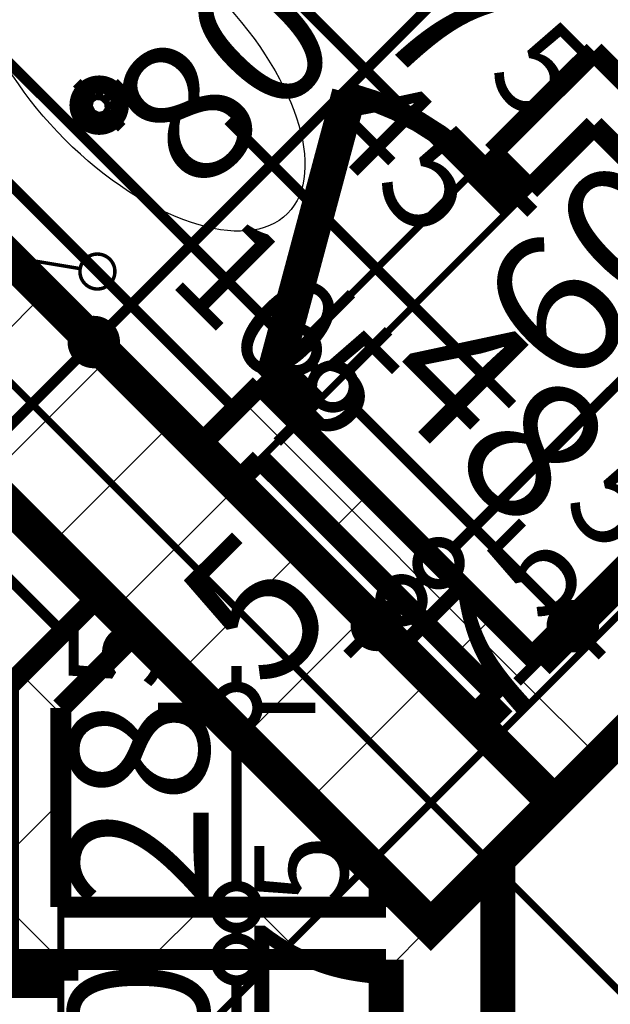
# Model space of a CAD drawing. Extents: x 77007 to 96231, y 86393 to 97631.
# Drawn here: x 79255 to 79339, y 88919 to 89060 of the extents above; entities that cross this region are included whole.
import ezdxf
from ezdxf.enums import TextEntityAlignment as Align

# ---------------------------------------------------------------- set-up
doc = ezdxf.new("R2010")
doc.units = 0
doc.header["$MEASUREMENT"] = 0
doc.linetypes.add('broken', pattern=[24.6944, 14.1111, -10.5833])
doc.linetypes.add('Double Dashed copy', pattern=[226.66666666666663, 100, -50, 26.66666666666664, -50])
for name, color, linetype in [('bani', 7, 'Continuous'), ('koloni', 7, 'Continuous'), ('KOTI-ext', 7, 'Continuous'), ('lines', 7, 'Continuous'), ('wall-ext', 7, 'Continuous')]:
    doc.layers.add(name, color=color, linetype=linetype)
doc.styles.add('GENERATED_STYLE_1', font='TIMES.TTF')
doc.dimstyles.new('Dimstyle_7D79F', dxfattribs={"dimtxt": 20, "dimasz": 11.4, "dimexe": 0.18, "dimexo": 0, "dimgap": 0.09, "dimtad": 1, "dimdec": 0, "dimzin": 0, "dimdsep": 46, "dimtxsty": 'GENERATED_STYLE_1', "dimblk": 'ARROWHEAD_1', "dimblk1": 'ARROWHEAD_1', "dimblk2": 'ARROWHEAD_1', "dimcen": 0.09, "dimclrd": 11, "dimclre": 11, "dimclrt": 11, "dimazin": 0, "dimtfac": 1, "dimtdec": 4, "dimtmove": 0, "dimatfit": 0, "dimfxl": 0, "dimtolj": 1, "dimtzin": 0, "dimarcsym": 0})
pattern_1 = [(45, (0, 0), (-17.67766952966369, 17.67766952966369), []), (135, (0, 0), (17.67766952966369, 17.67766952966369), [])]

# ---------------------------------------------------------------- blocks, each defined once
blk = doc.blocks.new('WALL_5200', base_point=(79336.6642984681, 89044.46898427699))
at = {"layer": 'wall-ext'}
h = blk.add_hatch(dxfattribs=at)
h.set_pattern_fill('CONCRETE BLOCK', scale=25, angle=45, style=0, pattern_type=0)
h.set_pattern_definition(pattern_1)
h.paths.add_polyline_path([(79336.6642984681, 89044.46898427699), (79370.95897735565, 89010.17430538946), (79376.26227821455, 89015.47760624837), (79336.6642984681, 89055.07558599478)], flags=0)
at = {"layer": 'wall-ext', "color": 3, "linetype": 'Continuous', "const_width": 3.00000011920929}
for points in [[(79376.26227821455, 89015.47760624837), (79336.6642984681, 89055.07558599478)], [(79336.6642984681, 89044.46898427699), (79370.95897735565, 89010.17430538946)]]:
    blk.add_lwpolyline(points, dxfattribs=at)
blk = doc.blocks.new('WALL_5260', base_point=(79271.25692120823, 88971.99053920542))
at = {"layer": 'wall-ext'}
h = blk.add_hatch(dxfattribs=at)
h.set_pattern_fill('CONCRETE BLOCK', scale=25, angle=45, style=0, pattern_type=0)
h.set_pattern_definition(pattern_1)
h.paths.add_polyline_path([(79252.9225903535, 88964.26281006851), (79260.4225903535, 88961.15620835072), (79271.25692120827, 88971.99053920546), (79265.95362034938, 88977.29384006438)], flags=0)
at = {"layer": 'wall-ext', "color": 3, "linetype": 'Continuous', "const_width": 3.00000011920929}
for points in [[(79265.95362034933, 88977.29384006433), (79252.9225903535, 88964.26281006851)], [(79260.4225903535, 88961.15620835072), (79271.25692120823, 88971.99053920542)]]:
    blk.add_lwpolyline(points, dxfattribs=at)
blk = doc.blocks.new('D1_Entrance_St_2041')
at = {"color": 0, "linetype": 'Continuous', "const_width": 5}
for points in [[(20.5, 0), (-15.00704155516199, 20.5)], [(-20.5, 0), (-22.5, 0)], [(-22.5, 0), (-22.5, -7.5)], [(-20.5, -7.5), (-20.5, 0)], [(22.5, 0), (20.5, 0)], [(20.5, 0), (20.5, -7.5)], [(22.5, -7.5), (22.5, 0)], [(-22.5, -7.5), (-20.5, -7.5)], [(20.5, -7.5), (22.5, -7.5)]]:
    blk.add_lwpolyline(points, dxfattribs=at)
at = {"color": 0, "linetype": 'Continuous', "const_width": 3.00000011920929}
blk.add_lwpolyline([(-15.00704155516199, 20.5, 0.1316524975873958), (-20.5, 5.020886050671747e-15)], format="xyb", dxfattribs=at)
blk = doc.blocks.new('Window-Door_Marker_-_70_21117')
at = {"color": 11, "linetype": 'Continuous', "const_width": 1.5}
blk.add_lwpolyline([(-4.592273826833915e-15, -37.50000000000001), (2.449212707644755e-15, 20)], dxfattribs=at)
at = {"color": 11, "style": 'GENERATED_STYLE_1'}
for tag, p in [('AC_WIDO_A_SIZE', (-7.500000000000008, -27.5)), ('AC_WIDO_B_SIZE', (22.5, -27.5))]:
    blk.add_attdef(tag, p, '', height=15, rotation=89.99999999999999, dxfattribs=at)
blk = doc.blocks.new('WALL_5264', base_point=(79252.9225903535, 88953.65620835072))
at = {"layer": 'wall-ext'}
h = blk.add_hatch(dxfattribs=at)
h.set_pattern_fill('CONCRETE BLOCK', scale=25, angle=45, style=0, pattern_type=0)
h.set_pattern_definition(pattern_1)
h.paths.add_polyline_path([(79260.4225903535, 88961.15620835072), (79252.9225903535, 88964.26281006851), (79252.9225903535, 88925.16438431072), (79260.4225903535, 88925.16438431072)], flags=0)
h = blk.add_hatch(dxfattribs=at)
h.set_pattern_fill('CONCRETE BLOCK', scale=25, angle=45, style=0, pattern_type=0)
h.set_pattern_definition(pattern_1)
h.paths.add_polyline_path([(79260.4225903535, 88878.16438431072), (79252.9225903535, 88878.16438431072), (79252.9225903535, 88865.16438431072), (79260.4225903535, 88865.16438431072)], flags=0)
at = {"layer": 'wall-ext', "color": 3, "linetype": 'Continuous', "const_width": 3.00000011920929}
for points in [[(79252.9225903535, 88964.26281006851), (79252.9225903535, 88925.16438431072)], [(79260.4225903535, 88932.66438431073), (79260.4225903535, 88961.15620835072)], [(79252.9225903535, 88925.16438431072), (79260.4225903535, 88925.16438431072)], [(79252.9225903535, 88878.16438431072), (79260.4225903535, 88878.16438431072)], [(79252.9225903535, 88878.16438431072), (79252.9225903535, 88865.16438431072)], [(79260.4225903535, 88865.16438431072), (79260.4225903535, 88878.16438431072)], [(79252.9225903535, 88865.16438431072), (79260.4225903535, 88865.16438431072)]]:
    blk.add_lwpolyline(points, dxfattribs=at)
at = {"layer": 'wall-ext', "color": 133, "xscale": -1, "rotation": 90}
blk.add_blockref('D1_Entrance_St_2041', (79252.9225903535, 88901.66438431072), dxfattribs=at)
at = {"layer": 'wall-ext', "color": 133, "rotation": 270}
blk.add_blockref('Window-Door_Marker_-_70_21117', (79260.4225903535, 88901.66438431072), dxfattribs=at).add_auto_attribs({'AC_WIDO_A_SIZE': '45', 'AC_WIDO_B_SIZE': '105'})
blk = doc.blocks.new('D1_Entrance_St_1963')
at = {"color": 0, "linetype": 'Continuous', "const_width": 5}
for points in [[(20.5, 0), (-15.00704155516199, 20.5)], [(-20.5, 0), (-22.5, 0)], [(-22.5, 0), (-22.5, -7.5)], [(-20.5, -7.5), (-20.5, 0)], [(22.5, 0), (20.5, 0)], [(20.5, 0), (20.5, -7.5)], [(22.5, -7.5), (22.5, 0)], [(-22.5, -7.5), (-20.5, -7.5)], [(20.5, -7.5), (22.5, -7.5)]]:
    blk.add_lwpolyline(points, dxfattribs=at)
at = {"color": 0, "linetype": 'Continuous', "const_width": 3.00000011920929}
blk.add_lwpolyline([(-15.00704155516199, 20.5, 0.1316524975873958), (-20.5, 5.020886050671747e-15)], format="xyb", dxfattribs=at)
blk = doc.blocks.new('Window-Door_Marker_-_70_21173')
at = {"color": 11, "linetype": 'Continuous', "const_width": 1.5}
blk.add_lwpolyline([(-4.592273826833915e-15, -37.50000000000001), (2.449212707644755e-15, 20)], dxfattribs=at)
at = {"color": 11, "style": 'GENERATED_STYLE_1'}
for tag, p in [('AC_WIDO_A_SIZE', (-7.500000000000008, -27.5)), ('AC_WIDO_B_SIZE', (22.5, -27.5))]:
    blk.add_attdef(tag, p, '', height=15, rotation=89.99999999999999, dxfattribs=at)
blk = doc.blocks.new('WALL_5341', base_point=(79336.6642984681, 89044.46898427699))
at = {"layer": 'wall-ext'}
h = blk.add_hatch(dxfattribs=at)
h.set_pattern_fill('CONCRETE BLOCK', scale=25, angle=45, style=0, pattern_type=0)
h.set_pattern_definition(pattern_1)
h.paths.add_polyline_path([(79322.1686094537, 89040.57989698039), (79327.4719103126, 89035.27659612149), (79336.6642984681, 89044.46898427699), (79336.6642984681, 89055.07558599478)], flags=0)
h = blk.add_hatch(dxfattribs=at)
h.set_pattern_fill('CONCRETE BLOCK', scale=25, angle=45, style=0, pattern_type=0)
h.set_pattern_definition(pattern_1)
h.paths.add_polyline_path([(79280.09575597322, 88998.50704349989), (79285.39905683212, 88993.203742641), (79294.23789159683, 89002.04257740572), (79288.93459073793, 89007.34587826462)], flags=0)
at = {"layer": 'wall-ext', "color": 3, "linetype": 'Continuous', "const_width": 3.00000011920929}
for points in [[(79336.6642984681, 89055.07558599478), (79322.1686094537, 89040.57989698039)], [(79327.4719103126, 89035.27659612149), (79336.6642984681, 89044.46898427699)], [(79327.4719103126, 89035.27659612149), (79322.1686094537, 89040.57989698039)], [(79288.93459073793, 89007.34587826462), (79280.09575597316, 88998.50704349983)], [(79294.23789159683, 89002.04257740572), (79288.93459073793, 89007.34587826462)], [(79294.23517803395, 89002.03986384283), (79294.23789159683, 89002.04257740572)], [(79285.39905683206, 88993.20374264094), (79288.93187717505, 88996.73656298393)]]:
    blk.add_lwpolyline(points, dxfattribs=at)
at = {"layer": 'wall-ext', "color": 133, "xscale": -1, "rotation": 45.00000000000635}
blk.add_blockref('D1_Entrance_St_1963', (79305.55160009583, 89023.96288762249), dxfattribs=at)
at = {"layer": 'wall-ext', "color": 133, "rotation": 225.0000000000063}
blk.add_blockref('Window-Door_Marker_-_70_21173', (79310.85490095473, 89018.6595867636), dxfattribs=at).add_auto_attribs({'AC_WIDO_A_SIZE': '45', 'AC_WIDO_B_SIZE': '105'})
blk = doc.blocks.new('WALL_5424', base_point=(79334.18671117089, 88962.0883307059))
at = {"layer": 'wall-ext'}
h = blk.add_hatch(dxfattribs=at)
h.set_pattern_fill('CONCRETE BLOCK', scale=25, angle=45, style=0, pattern_type=0)
h.set_pattern_definition(pattern_1)
h.paths.add_polyline_path([(79328.52985692148, 88967.7451849553), (79294.23517803395, 89002.03986384283), (79288.93187717505, 88996.73656298393), (79323.22655606258, 88962.4418840964)], flags=0)
at = {"layer": 'wall-ext', "color": 3, "linetype": 'Continuous', "const_width": 3.00000011920929}
for points in [[(79328.52985692148, 88967.7451849553), (79294.23517803395, 89002.03986384283)], [(79288.93187717505, 88996.73656298393), (79323.22655606258, 88962.4418840964)]]:
    blk.add_lwpolyline(points, dxfattribs=at)
blk = doc.blocks.new('WALL_5427', base_point=(79314.92180155762, 88925.16438431072))
at = {"layer": 'wall-ext'}
h = blk.add_hatch(dxfattribs=at)
h.set_pattern_fill('CONCRETE BLOCK', scale=25, angle=45, style=0, pattern_type=0)
h.set_pattern_definition(pattern_1)
h.paths.add_polyline_path([(79306.92180155763, 88932.66438431073), (79260.4225903535, 88932.66438431073), (79260.4225903535, 88925.16438431072), (79306.92180155763, 88925.16438431072)], flags=0)
at = {"layer": 'wall-ext', "color": 3, "linetype": 'Continuous', "const_width": 3.00000011920929}
for points in [[(79306.92180155763, 88932.66438431073), (79260.4225903535, 88932.66438431073)], [(79260.4225903535, 88925.16438431072), (79306.92180155763, 88925.16438431072)]]:
    blk.add_lwpolyline(points, dxfattribs=at)
blk = doc.blocks.new('WALL_5436', base_point=(81323.50109375695, 90951.402713292))
at = {"layer": 'wall-ext'}
h = blk.add_hatch(dxfattribs=at)
h.set_pattern_fill('CONCRETE BLOCK', scale=25, angle=45, style=0, pattern_type=0)
h.set_pattern_definition(pattern_1)
h.paths.add_polyline_path([(79511.67109907886, 89128.25901011472), (79500.35739057988, 89139.57271861371), (79319.69373571964, 88958.90906375347), (79331.00744421863, 88947.59535525448)], flags=0)
at = {"layer": 'wall-ext', "color": 7, "linetype": 'Continuous', "const_width": 5}
for points in [[(79322.92180155763, 88939.50971259347), (79511.67109907886, 89128.25901011472)], [(79370.95897735564, 89010.17430538945), (79328.5298569215, 88967.7451849553)], [(79323.2265560626, 88962.4418840964), (79319.69373571964, 88958.90906375345)]]:
    blk.add_lwpolyline(points, dxfattribs=at)
blk = doc.blocks.new('WALL_5437', base_point=(79314.92180155762, 88942.82342109246))
at = {"layer": 'wall-ext'}
h = blk.add_hatch(dxfattribs=at)
h.set_pattern_fill('CONCRETE BLOCK', scale=25, angle=45, style=0, pattern_type=0)
h.set_pattern_definition(pattern_1)
h.paths.add_polyline_path([(79322.92180155762, 88929.91768572488), (79322.92180155763, 88939.50971259347), (79313.32977468887, 88929.91768572488)], flags=0)
h = blk.add_hatch(dxfattribs=at)
h.set_pattern_fill('CONCRETE BLOCK', scale=25, angle=45, style=0, pattern_type=0)
h.set_pattern_definition(pattern_1)
h.paths.add_polyline_path([(79306.92180155762, 88936.32565885613), (79306.92180155762, 88929.91768572488), (79313.32977468887, 88929.91768572488)], flags=0)
h = blk.add_hatch(dxfattribs=at)
h.set_pattern_fill('CONCRETE BLOCK', scale=25, angle=45, style=0, pattern_type=0)
h.set_pattern_definition(pattern_1)
h.paths.add_polyline_path([(79306.92180155762, 88826.16259769208), (79322.92180155762, 88826.16259769208), (79322.92180155762, 88929.91768572488), (79306.92180155762, 88929.91768572488)], flags=0)
at = {"layer": 'wall-ext', "color": 7, "linetype": 'Continuous', "const_width": 5}
for points in [[(79322.92180155763, 88826.16259769208), (79322.92180155763, 88939.50971259347)], [(79306.92180155763, 88936.32565885612), (79306.92180155763, 88932.66438431073)], [(79306.92180155763, 88925.16438431072), (79306.92180155763, 88865.16438431072)]]:
    blk.add_lwpolyline(points, dxfattribs=at)
blk = doc.blocks.new('COLUMN_1787', base_point=(79223.35043678289, 89037.57469316054))
at = {"layer": 'koloni'}
h = blk.add_hatch(dxfattribs=at)
h.set_pattern_fill('COMMON BRICK', color=1, scale=12.99999952316284, angle=45, style=0, pattern_type=0)
h.set_pattern_definition([(45, (0, 0), (-9.192387818250328, 9.19238781825033), [])])
h.paths.add_polyline_path([(79331.00744421854, 88947.59535525455), (79133.3710988769, 89145.23170059618), (79115.69342934724, 89127.55403106651), (79313.32977468887, 88929.91768572488)], flags=0)
at = {"layer": 'koloni', "color": 30, "linetype": 'Continuous', "const_width": 5}
blk.add_lwpolyline([(79331.00744421854, 88947.59535525455), (79133.3710988769, 89145.23170059618), (79115.69342934724, 89127.55403106651), (79313.32977468887, 88929.91768572488)], close=True, dxfattribs=at)
blk = doc.blocks.new('LINE_29068', base_point=(79157.6230854869, 89041.61259901576))
at = {"layer": 'wall-ext', "color": 4, "linetype": 'Continuous', "const_width": 0.5000000000000001}
blk.add_lwpolyline([(79157.6230854869, 89041.61259901576), (79263.18622134383, 89023.96531429132)], dxfattribs=at)
blk.add_lwpolyline([(79263.15200347477, 89023.55310259468, 1), (79268.15200347475, 89023.55310259468, 1)], format="xyb", close=True, dxfattribs=at)
blk = doc.blocks.new('*D6267')
at = {"layer": 'KOTI-ext', "color": 11, "linetype": 'Continuous', "const_width": 1.5}
for points in [[(79245.33123076544, 88997.91622964825), (79239.49759982066, 89003.74986059305)], [(79236.54284145671, 88984.8851996524), (79245.33123076544, 88993.67358896113)], [(79255.40750239734, 88987.83995801635), (79249.57387145257, 88993.67358896113)], [(79232.30020076959, 88984.8851996524), (79226.46656982481, 88990.71883059718)], [(79230.17888042603, 88978.52123862173), (79232.30020076959, 88980.64255896528)], [(79242.37647240149, 88974.8089280205), (79236.54284145671, 88980.64255896528)]]:
    blk.add_lwpolyline(points, dxfattribs=at)
for points in [[(79244.452551109, 88995.79490930469, 1), (79250.452551109, 88995.79490930469, 1)], [(79231.42152111315, 88982.76387930884, 1), (79237.42152111315, 88982.76387930884, 1)]]:
    blk.add_lwpolyline(points, format="xyb", close=True, dxfattribs=at)
at = {"layer": 'KOTI-ext', "color": 11, "style": 'GENERATED_STYLE_1', "oblique": -2.504478167265416e-06}
for s, height, p in [('25', 20, (79233.441511781, 89006.81128357486)), ('5', 13.334, (79233.62484082287, 88997.05120114349))]:
    blk.add_text(s, height=height, rotation=45, dxfattribs=at).set_placement(p)
blk.add_text('18', height=20, rotation=45, dxfattribs=at).set_placement((79237.55305469461, 88991.55226740846), align=Align.RIGHT)
blk = doc.blocks.new('ARROWHEAD_1')
at = {"color": 0, "linetype": 'Continuous'}
blk.add_line((0, 0), (-1, 0), dxfattribs=at)
blk.add_circle((0, 0), 0.25, dxfattribs=at)
blk = doc.blocks.new('*D6268')
at = {"layer": 'KOTI-ext', "color": 11, "linetype": 'Continuous', "const_width": 1.5}
for points in [[(79263.00890029511, 89015.59389917793), (79257.17526935032, 89021.4275301227)], [(79249.57387145257, 88997.91622964825), (79263.00890029511, 89011.3512584908)], [(79273.08517192701, 89005.51762754603), (79267.25154098224, 89011.3512584908)], [(79245.33123076544, 88997.91622964825), (79239.49759982066, 89003.74986059305)], [(79255.40750239734, 88987.83995801635), (79249.57387145257, 88993.67358896113)]]:
    blk.add_lwpolyline(points, dxfattribs=at)
for points in [[(79262.13022063868, 89013.47257883436, 1), (79268.13022063868, 89013.47257883436, 1)], [(79244.452551109, 88995.79490930469, 1), (79250.452551109, 88995.79490930469, 1)]]:
    blk.add_lwpolyline(points, format="xyb", close=True, dxfattribs=at)
blk = doc.blocks.new('*D6269')
at = {"layer": 'KOTI-ext', "color": 11, "linetype": 'Continuous', "const_width": 1.5}
for points in [[(79319.57744279003, 89072.16244167286), (79313.74381184526, 89077.99607261764)], [(79323.82008347716, 89072.16244167286), (79325.94140382072, 89074.2837620164)], [(79267.25154098224, 89015.59389917793), (79319.57744279003, 89067.91980098572)], [(79329.65371442195, 89062.08617004094), (79323.82008347716, 89067.91980098572)], [(79263.00890029511, 89015.59389917793), (79257.17526935032, 89021.4275301227)], [(79273.08517192701, 89005.51762754603), (79267.25154098224, 89011.3512584908)]]:
    blk.add_lwpolyline(points, dxfattribs=at)
for points in [[(79318.6987631336, 89070.04112132928, 1), (79324.6987631336, 89070.04112132928, 1)], [(79262.13022063868, 89013.47257883436, 1), (79268.13022063868, 89013.47257883436, 1)]]:
    blk.add_lwpolyline(points, format="xyb", close=True, dxfattribs=at)
at = {"layer": 'KOTI-ext', "color": 11, "style": 'GENERATED_STYLE_1', "oblique": -2.504478167265416e-06}
blk.add_text('80', height=20, rotation=45, dxfattribs=at).set_placement((79279.97731434101, 89033.97652705485))
blk = doc.blocks.new('*D6364')
at = {"layer": 'KOTI-ext', "color": 11, "linetype": 'Continuous', "const_width": 1.5}
for points in [[(79307.27523359905, 89015.07991940802), (79301.44160265426, 89009.24628846324)], [(79297.19896196712, 89005.00364777615), (79291.36533102233, 88999.17001683135)], [(79331.49364085305, 88974.95160957724), (79301.44160265425, 89005.00364777613)], [(79341.56991248496, 88980.785240522), (79335.73628154016, 88974.95160957723)], [(79331.49364085303, 88970.70896889012), (79325.66000990823, 88964.87533794534)], [(79337.8576018837, 88968.58764854654), (79335.73628154016, 88970.7089688901)]]:
    blk.add_lwpolyline(points, dxfattribs=at)
for points in [[(79296.3202823107, 89007.1249681197, 1), (79302.32028231068, 89007.1249681197, 1)], [(79330.6149611966, 88972.83028923367, 1), (79336.6149611966, 88972.83028923367, 1)]]:
    blk.add_lwpolyline(points, format="xyb", close=True, dxfattribs=at)
at = {"layer": 'KOTI-ext', "color": 11, "style": 'GENERATED_STYLE_1', "oblique": -2.504478167265416e-06}
blk.add_text('48', height=20, rotation=314.9999999999079, dxfattribs=at).set_placement((79326.36711615286, 88985.73498879561), align=Align.RIGHT)
blk.add_text('5', height=13.334, rotation=314.9999999999079, dxfattribs=at).set_placement((79331.8660498879, 88989.66320266733))
blk = doc.blocks.new('*D6365')
at = {"layer": 'KOTI-ext', "color": 11, "linetype": 'Continuous', "const_width": 1.5}
for points in [[(79301.97193274027, 89020.38322026683), (79296.13830179548, 89014.54958932204)], [(79291.89566110834, 89010.30694863493), (79286.06203016354, 89004.47331769015)], [(79297.19896196712, 89009.24628846326), (79296.13830179546, 89010.30694863493)]]:
    blk.add_lwpolyline(points, dxfattribs=at)
blk.add_lwpolyline([(79291.01698145192, 89012.42826897849, 1), (79297.0169814519, 89012.42826897849, 1)], format="xyb", close=True, dxfattribs=at)
blk = doc.blocks.new('*D6366')
at = {"layer": 'KOTI-ext', "color": 11, "linetype": 'Continuous', "const_width": 1.5}
for points in [[(79184.94576045383, 89137.40939255364), (79179.11212950903, 89131.57576160885)], [(79291.89566110836, 89014.54958932205), (79179.11212950901, 89127.33312092174)], [(79291.89566110834, 89010.30694863493), (79286.06203016354, 89004.47331769015)]]:
    blk.add_lwpolyline(points, dxfattribs=at)
at = {"layer": 'KOTI-ext', "color": 11, "style": 'GENERATED_STYLE_1', "oblique": -2.504478167265416e-06}
for s, height, p in [('10', 20, (79183.83839235165, 89128.26371259743)), ('5', 13.334, (79256.0091956787, 89065.5200568768)), ('5', 13.334, (79320.98933127975, 89051.18632276112))]:
    blk.add_text(s, height=height, rotation=314.9999999999079, dxfattribs=at).set_placement(p)
for s, p in [('165', (79250.70669031491, 89061.39541463381)), ('7', (79315.0975408022, 89047.6509656319))]:
    blk.add_text(s, height=20, rotation=314.9999999999079, dxfattribs=at).set_placement(p, align=Align.RIGHT)
blk = doc.blocks.new('*D6553')
at = {"layer": 'KOTI-ext', "color": 11, "linetype": 'Continuous', "const_width": 1.5}
for points in [[(79383.14703570979, 88945.50971259347), (79383.14703570979, 88942.50971259347)], [(79371.8970357098, 88939.50971259347), (79380.1470357098, 88939.50971259347)], [(79386.14703570979, 88939.50971259347), (79394.39703570979, 88939.50971259347)], [(79383.14703570979, 88936.50971259347), (79383.14703570979, 88048.16434713463)], [(79371.8970357098, 88045.16434713463), (79380.1470357098, 88045.16434713463)], [(79386.14703570979, 88045.16434713463), (79394.39703570979, 88045.16434713463)], [(79383.14703570979, 88042.16434713465), (79383.14703570979, 88039.16434713465)]]:
    blk.add_lwpolyline(points, dxfattribs=at)
for points in [[(79380.1470357098, 88939.50971259347, 1), (79386.14703570979, 88939.50971259347, 1)], [(79380.1470357098, 88045.16434713463, 1), (79386.14703570979, 88045.16434713463, 1)]]:
    blk.add_lwpolyline(points, format="xyb", close=True, dxfattribs=at)
at = {"layer": 'KOTI-ext', "color": 11, "style": 'GENERATED_STYLE_1', "oblique": -2.504478167265416e-06}
blk.add_text('5', height=13.334, rotation=90, dxfattribs=at).set_placement((79372.48103551981, 88510.66990355788))
blk.add_text('894', height=20, rotation=90, dxfattribs=at).set_placement((79379.1470355198, 88509.83702855787), align=Align.RIGHT)
blk = doc.blocks.new('*D6976')
at = {"layer": 'KOTI-ext', "color": 11, "linetype": 'Continuous', "const_width": 1.5}
for points in [[(79353.3223130815, 88945.50971259347), (79353.3223130815, 88942.50971259347)], [(79342.0723130815, 88939.50971259347), (79350.3223130815, 88939.50971259347)], [(79356.3223130815, 88939.50971259347), (79364.5723130815, 88939.50971259347)], [(79353.3223130815, 88936.50971259347), (79353.3223130815, 88829.16259769208)], [(79342.0723130815, 88826.16259769208), (79350.3223130815, 88826.16259769208)], [(79356.3223130815, 88826.16259769208), (79364.5723130815, 88826.16259769208)]]:
    blk.add_lwpolyline(points, dxfattribs=at)
for points in [[(79350.3223130815, 88939.50971259347, 1), (79356.3223130815, 88939.50971259347, 1)], [(79350.3223130815, 88826.16259769208, 1), (79356.3223130815, 88826.16259769208, 1)]]:
    blk.add_lwpolyline(points, format="xyb", close=True, dxfattribs=at)
at = {"layer": 'KOTI-ext', "color": 11, "style": 'GENERATED_STYLE_1', "oblique": -2.504478167265416e-06}
blk.add_text('5', height=13.334, rotation=90, dxfattribs=at).set_placement((79342.65631289151, 88901.1690288366))
blk.add_text('113', height=20, rotation=90, dxfattribs=at).set_placement((79349.32231289151, 88900.3361538366), align=Align.RIGHT)
blk = doc.blocks.new('*D7944')
at = {"layer": 'KOTI-ext', "color": 11, "linetype": 'Continuous', "const_width": 1.5}
for points in [[(79285.5440650647, 88967.1562083507), (79285.5440650647, 88964.1562083507)], [(79274.2940650647, 88961.15620835072), (79282.5440650647, 88961.15620835072)], [(79288.5440650647, 88961.15620835072), (79296.7940650647, 88961.15620835072)], [(79285.5440650647, 88958.15620835072), (79285.5440650647, 88935.66438431072)], [(79274.2940650647, 88932.66438431073), (79282.5440650647, 88932.66438431073)], [(79288.5440650647, 88932.66438431073), (79296.7940650647, 88932.66438431073)]]:
    blk.add_lwpolyline(points, dxfattribs=at)
for points in [[(79282.5440650647, 88961.15620835072, 1), (79288.5440650647, 88961.15620835072, 1)], [(79282.5440650647, 88932.66438431073, 1), (79288.5440650647, 88932.66438431073, 1)]]:
    blk.add_lwpolyline(points, format="xyb", close=True, dxfattribs=at)
at = {"layer": 'KOTI-ext', "color": 11, "style": 'GENERATED_STYLE_1', "oblique": -2.504478167265416e-06}
for p in [(79274.87806487472, 88963.77505097739), (79301.44394772865, 88932.93927321833)]:
    blk.add_text('5', height=13.334, rotation=90, dxfattribs=at).set_placement(p)
blk.add_text('28', height=20, rotation=90, dxfattribs=at).set_placement((79281.54406487472, 88962.66438431072), align=Align.RIGHT)
blk = doc.blocks.new('*D7945')
at = {"layer": 'KOTI-ext', "color": 11, "linetype": 'Continuous', "const_width": 1.5}
for points in [[(79282.5440650647, 88932.66438431073, 1), (79288.5440650647, 88932.66438431073, 1)], [(79282.5440650647, 88925.16438431072, 1), (79288.5440650647, 88925.16438431072, 1)]]:
    blk.add_lwpolyline(points, format="xyb", close=True, dxfattribs=at)
for points in [[(79274.2940650647, 88932.66438431073), (79282.5440650647, 88932.66438431073)], [(79288.5440650647, 88932.66438431073), (79296.7940650647, 88932.66438431073)], [(79285.5440650647, 88929.66438431073), (79285.5440650647, 88928.16438431072)], [(79274.2940650647, 88925.16438431072), (79282.5440650647, 88925.16438431072)], [(79288.5440650647, 88925.16438431072), (79296.7940650647, 88925.16438431072)]]:
    blk.add_lwpolyline(points, dxfattribs=at)
at = {"layer": 'KOTI-ext', "color": 11, "style": 'GENERATED_STYLE_1', "oblique": -2.504478167265416e-06}
blk.add_text('28', height=20, rotation=90, dxfattribs=at).set_placement((79281.54406487472, 88962.66438431072), align=Align.RIGHT)
blk = doc.blocks.new('*D7946')
at = {"layer": 'KOTI-ext', "color": 11, "linetype": 'Continuous', "const_width": 1.5}
blk.add_lwpolyline([(79282.5440650647, 88925.16438431072, 1), (79288.5440650647, 88925.16438431072, 1)], format="xyb", close=True, dxfattribs=at)
for points in [[(79274.2940650647, 88925.16438431072), (79282.5440650647, 88925.16438431072)], [(79288.5440650647, 88925.16438431072), (79296.7940650647, 88925.16438431072)]]:
    blk.add_lwpolyline(points, dxfattribs=at)
blk = doc.blocks.new('*D7947')
at = {"layer": 'KOTI-ext', "color": 11, "linetype": 'Continuous', "const_width": 1.5}
for points in [[(79282.5440650647, 88925.16438431072, 1), (79288.5440650647, 88925.16438431072, 1)], [(79282.5440650647, 88865.16438431073, 1), (79288.5440650647, 88865.16438431073, 1)]]:
    blk.add_lwpolyline(points, format="xyb", close=True, dxfattribs=at)
for points in [[(79274.2940650647, 88925.16438431072), (79282.5440650647, 88925.16438431072)], [(79288.5440650647, 88925.16438431072), (79296.7940650647, 88925.16438431072)], [(79285.5440650647, 88922.16438431072), (79285.5440650647, 88868.16438431073)], [(79274.2940650647, 88865.16438431073), (79282.5440650647, 88865.16438431073)], [(79288.5440650647, 88865.16438431073), (79296.7940650647, 88865.16438431073)]]:
    blk.add_lwpolyline(points, dxfattribs=at)
at = {"layer": 'KOTI-ext', "color": 11, "style": 'GENERATED_STYLE_1', "oblique": -2.504478167265416e-06}
blk.add_text('7', height=20, rotation=90, dxfattribs=at).set_placement((79308.10994772865, 88931.27302321832), align=Align.RIGHT)
blk.add_text('60', height=20, rotation=90, dxfattribs=at).set_placement((79281.54406487472, 88894.85478016069))
blk = doc.blocks.new('*D8145')
at = {"layer": 'KOTI-ext', "color": 11, "linetype": 'Continuous', "const_width": 1.5}
for points in [[(79348.9017504107, 89032.2315323344), (79354.73538135548, 89026.39790138962)], [(79354.73538135548, 89022.15526070248), (79316.55161517134, 88983.97149451834)], [(79358.9780220426, 89022.1552607025), (79364.81165298738, 89016.3216297577)], [(79306.47534353944, 88989.80512546313), (79312.30897448421, 88983.97149451834)], [(79316.55161517134, 88979.72885383121), (79322.38524611612, 88973.89522288642)]]:
    blk.add_lwpolyline(points, dxfattribs=at)
blk.add_lwpolyline([(79311.43029482778, 88981.85017417478, 1), (79317.43029482778, 88981.85017417478, 1)], format="xyb", close=True, dxfattribs=at)
at = {"layer": 'KOTI-ext', "color": 11, "style": 'GENERATED_STYLE_1', "oblique": -2.504478167265416e-06}
for s, height, rotation, p in [('60', 20, 44.99999999999951, (79332.8150699968, 89005.89180386196)), ('5', 13.334, 44.99999999999954, (79329.36133883732, 88972.81109741959))]:
    blk.add_text(s, height=height, rotation=rotation, dxfattribs=at).set_placement(p)
blk = doc.blocks.new('*D8146')
at = {"layer": 'KOTI-ext', "color": 11, "linetype": 'Continuous', "const_width": 1.5}
for points in [[(79306.47534353944, 88989.80512546313), (79312.30897448421, 88983.97149451834)], [(79301.16932911766, 88984.49911104135), (79307.00296006244, 88978.66548009658)], [(79312.30897448421, 88979.72885383121), (79311.24560074956, 88978.66548009658)], [(79316.55161517134, 88979.72885383121), (79322.38524611612, 88973.89522288642)], [(79309.124280406, 88976.544159753), (79305.591460063, 88973.01133941002)], [(79311.24560074956, 88974.42283940944), (79317.07923169434, 88968.58920846466)]]:
    blk.add_lwpolyline(points, dxfattribs=at)
blk.add_lwpolyline([(79306.124280406, 88976.544159753, 1), (79312.124280406, 88976.544159753, 1)], format="xyb", close=True, dxfattribs=at)
blk = doc.blocks.new('*D8147')
at = {"layer": 'KOTI-ext', "color": 11, "linetype": 'Continuous', "const_width": 1.5}
for points in [[(79297.63650877467, 88980.96629069836), (79303.47013971944, 88975.13265975358)], [(79309.124280406, 88976.544159753), (79305.591460063, 88973.01133941002)], [(79303.47013971944, 88970.89001906644), (79301.3488193759, 88968.7686987229)], [(79307.71278040657, 88970.89001906644), (79313.54641135136, 88965.05638812167)]]:
    blk.add_lwpolyline(points, dxfattribs=at)
blk.add_lwpolyline([(79302.591460063, 88973.01133941002, 1), (79308.591460063, 88973.01133941002, 1)], format="xyb", close=True, dxfattribs=at)
at = {"layer": 'KOTI-ext', "color": 11, "style": 'GENERATED_STYLE_1', "oblique": -2.504478167265416e-06}
blk.add_text('5', height=20, rotation=44.99999999999954, dxfattribs=at).set_placement((79290.03511049067, 88963.11184435585))
blk.add_text('7', height=20, rotation=44.99999999999954, dxfattribs=at).set_placement((79332.89669596656, 88966.91930694206), align=Align.RIGHT)
blk = doc.blocks.new('DIM_4862', base_point=(79247.452551109, 88995.79490930469))
at = {"layer": 'KOTI-ext', "color": 11, "linetype": 'Continuous'}
dim = blk.add_aligned_dim(p1=(78998.73593794907, 89244.51152246464), p2=(79016.41360747872, 89262.1891919943), distance=-351.7384075182958, dimstyle='Dimstyle_7D79F', dxfattribs=at)
dim.commit()
dim.dimension.update_dxf_attribs({"geometry": '*D6268', "text_midpoint": (79236.97704568694, 89024.48895310452), "text_rotation": 45})
for p1, p2, picture, middle in [((79016.41360747872, 89262.1891919943), (79336.6642984681, 89055.07558599478), '*D6269', (79278.20954738805, 89046.35089572561)), ((79252.9225903535, 88964.26281006851), (78998.73593794907, 89244.51152246464), '*D6267', (79219.87538516495, 88988.01673350253))]:
    dim = blk.add_linear_dim(base=(79247.452551109, 88995.79490930469), p1=p1, p2=p2, angle=45, dimstyle='Dimstyle_7D79F', dxfattribs=at)
    dim.commit()
    dim.dimension.update_dxf_attribs({"geometry": picture, "text_midpoint": middle, "text_rotation": 45})
blk = doc.blocks.new('DIM_4881', base_point=(79299.32028231068, 89007.1249681197))
at = {"layer": 'KOTI-ext', "color": 11, "linetype": 'Continuous'}
for p1, p2, picture, middle in [((80313.5545934078, 89952.76992144172), (79336.6642984681, 89044.46898427699), '*D6364', (79322.83158224696, 89003.41265832527)), ((79271.61450075141, 88990.02578827807), (79305.72599215753, 89258.18962425695), '*D6366', (79231.26125383233, 89094.98298674019)), ((79336.6642984681, 89044.46898427699), (79271.61450075141, 88990.02578827807), '*D6365', (79322.16860861408, 89054.72203344374))]:
    dim = blk.add_linear_dim(base=(79299.32028231068, 89007.1249681197), p1=p1, p2=p2, angle=134.9999999999079, dimstyle='Dimstyle_7D79F', dxfattribs=at)
    dim.commit()
    dim.dimension.update_dxf_attribs({"geometry": picture, "text_midpoint": middle, "text_rotation": -45.00000000009211})
blk = doc.blocks.new('DIM_4943', base_point=(79353.3223130815, 88826.16259769208))
at = {"layer": 'KOTI-ext', "color": 11, "linetype": 'Continuous'}
dim = blk.add_aligned_dim(p1=(79322.92180155763, 88939.50971259347), p2=(79322.92180155762, 88826.16259769208), distance=30.40051152388332, dimstyle='Dimstyle_7D79F', dxfattribs=at)
dim.commit()
dim.dimension.update_dxf_attribs({"geometry": '*D6976', "text_midpoint": (79339.32231289151, 88870.33615383659), "text_rotation": 269.9999999999943})
blk = doc.blocks.new('DIM_5048', base_point=(79285.5440650647, 88932.66438431073))
at = {"layer": 'KOTI-ext', "color": 11, "linetype": 'Continuous'}
for p1, p2, picture, middle in [((79260.42259035351, 88961.15620835072), (79283.92219595556, 88932.66438431073), '*D7944', (79271.54406487472, 88947.66438431072)), ((79283.92219595556, 88932.66438431073), (79306.92180155763, 88925.16438431072), '*D7945', (79298.10994772863, 88931.27302321832)), ((79283.92219595556, 88925.16438431072), (79215.3870051586, 88865.16438431073), '*D7947', (79271.54406487472, 88902.35478016069)), ((79306.92180155763, 88925.16438431072), (79283.92219595556, 88925.16438431072), '*D7946', (79248.54406378228, 88932.66438395448))]:
    dim = blk.add_linear_dim(base=(79285.5440650647, 88932.66438431073), p1=p1, p2=p2, angle=270, dimstyle='Dimstyle_7D79F', dxfattribs=at)
    dim.commit()
    dim.dimension.update_dxf_attribs({"geometry": picture, "text_midpoint": middle, "text_rotation": 270})
blk = doc.blocks.new('DIM_5053', base_point=(81235.99297270231, 90903.4128520493))
at = {"layer": 'KOTI-ext', "color": 11, "linetype": 'Continuous'}
for p1, p2, picture, middle in [((79323.22655606258, 88962.4418840964), (79026.06764483187, 89252.53515464117), '*D8147', (79293.5706443966, 88980.78951388552)), ((79356.64006503661, 89024.49321770848), (79328.53257048427, 88967.74789851827), '*D8145', (79331.04730304383, 89018.26617253272))]:
    dim = blk.add_linear_dim(base=(81235.99297270231, 90903.4128520493), p1=p1, p2=p2, angle=224.9999999999995, dimstyle='Dimstyle_7D79F', dxfattribs=at)
    dim.commit()
    dim.dimension.update_dxf_attribs({"geometry": picture, "text_midpoint": middle, "text_rotation": 44.99999999999951})
dim = blk.add_aligned_dim(p1=(79328.53257048427, 88967.74789851827), p2=(79323.22655606258, 88962.4418840964), distance=-19.943629449018832, dimstyle='Dimstyle_7D79F', dxfattribs=at)
dim.commit()
dim.dimension.update_dxf_attribs({"geometry": '*D8146', "text_midpoint": (79325.8256281547, 88973.99037475392), "text_rotation": 45.00000000085933})
blk = doc.blocks.new('DIM_5067', base_point=(80734.00598862216, 88780.8168454238))
at = {"layer": 'KOTI-ext', "color": 11, "linetype": 'Continuous'}
for p1, p2 in [((80422.78522221837, 91283.8810681427), (79201.96045665203, 90246.90406568476)), ((79389.34588139951, 90250.4417273239), (80422.78522221837, 91283.8810681427)), ((79201.96045665203, 90246.90406568476), (79693.39624314701, 90773.69519123908)), ((79786.20362694113, 89794.52869475438), (79395.002735649, 90244.7848730744))]:
    blk.add_linear_dim(base=(80734.00598862216, 88780.8168454238), p1=p1, p2=p2, angle=134.9999999999079, text_rotation=-45.00000000009211, dimstyle='Dimstyle_7D79F', dxfattribs=at).render()

msp = doc.modelspace()

# ---------------------------------------------------------------- linework, layer by layer
at = {"color": 45, "linetype": 'Double Dashed copy', "const_width": 1}
for points in [[(81468.27321804909, 91102.53879861455), (77905.12301924056, 87539.38859980617)], [(79527.92180155758, 88733.00332838576), (78356.6747512922, 89904.25037865115)]]:
    msp.add_lwpolyline(points, dxfattribs=at)
at = {"layer": 'bani', "color": 133, "linetype": 'broken', "const_width": 1.5}
for points in [[(79285.39690927138, 89003.80819679805), (79168.370736985, 89120.83436908443)], [(79260.65246705113, 88971.99268676611), (79117.46334386089, 89115.18180995635)]]:
    msp.add_lwpolyline(points, dxfattribs=at)
at = {"layer": 'bani', "color": 133, "linetype": 'Continuous', "const_width": 1.5}
for points in [[(79318.98448137775, 89037.39576890442), (79255.91055649596, 89100.46969378622)], [(79262.69097929212, 89050.55924324685), (79264.72787292449, 89048.52234961449)], [(79267.08578709581, 89048.52234961449), (79269.12268072818, 89050.55924324685)], [(79265.36313739147, 89048.85325179093), (79264.468541287, 89048.24737313254)], [(79266.48965483652, 89048.70609969237), (79265.36313739147, 89048.85325179093)], [(79267.32098358974, 89047.87477093916), (79266.48965483652, 89048.70609969237)], [(79264.468541287, 89048.24737313254), (79264.22445798271, 89047.17196107502)], [(79264.22445798271, 89047.17196107502), (79264.74509676934, 89046.13021287198)], [(79267.46813568831, 89046.74825349411), (79267.32098358974, 89047.87477093916)], [(79262.69097936281, 89044.12754188149), (79264.72787299518, 89046.16443551387)], [(79264.74509676934, 89046.13021287198), (79265.7868449724, 89045.60957408532)], [(79265.7868449724, 89045.60957408532), (79266.86225702992, 89045.85365738963)], [(79266.86225702992, 89045.85365738963), (79267.46813568831, 89046.74825349411)], [(79267.0857870251, 89046.16443551387), (79269.12268065746, 89044.12754188153)]]:
    msp.add_lwpolyline(points, dxfattribs=at)
for points in [[(79262.40683001015, 89047.34339252884, 1), (79269.40683001014, 89047.34339252884, 1)], [(79263.40683001015, 89047.34339252884, 1), (79268.40683001015, 89047.34339252884, 1)]]:
    msp.add_lwpolyline(points, format="xyb", close=True, dxfattribs=at)
at = {"layer": 'bani', "color": 161, "linetype": 'Continuous', "const_width": 1.800000071525574}
for points in [[(79294.23789159683, 89002.04257740571), (79328.53257048427, 88967.74789851827)], [(79260.4225903535, 88925.16438431072), (79306.92180155763, 88925.16438431072)]]:
    msp.add_lwpolyline(points, dxfattribs=at)
at = {"layer": 'bani', "color": 133, "linetype": 'Continuous'}
msp.add_ellipse((79271.60826664767, 89053.04482916638), major_axis=(-21.21320343559846, 21.2132034355936), ratio=0.4999999999999331, dxfattribs=at)
at = {"layer": 'lines', "color": 91, "linetype": 'Continuous', "const_width": 1.000000014901161}
for points in [[(79280.09575597316, 88998.50704349983), (79331.3609976092, 89049.77228513588)], [(79285.39905683206, 88993.20374264094), (79336.6642984681, 89044.46898427699)], [(79260.4225903535, 88865.16438431072), (79260.42259035351, 88961.15620835072)]]:
    msp.add_lwpolyline(points, dxfattribs=at)
at = {"layer": 'lines', "color": 7, "linetype": 'Continuous', "const_width": 5}
msp.add_lwpolyline([(79307.9218015576, 88970.68099791536), (79320.40084250072, 88958.20195697225)], dxfattribs=at)

# ---------------------------------------------------------------- block references
at = {"layer": 'koloni', "color": 30}
msp.add_blockref('COLUMN_1787', (79223.35043678289, 89037.57469316054), dxfattribs=at)
at = {"layer": 'KOTI-ext', "color": 11, "linetype": 'Continuous'}
for name, p in [('DIM_4881', (79299.32028231068, 89007.1249681197)), ('DIM_5067', (80734.00598862216, 88780.8168454238)), ('DIM_5053', (81235.99297270231, 90903.4128520493)), ('DIM_4862', (79247.452551109, 88995.79490930469)), ('DIM_5048', (79285.5440650647, 88932.66438431073)), ('DIM_4943', (79353.3223130815, 88826.16259769208))]:
    msp.add_blockref(name, p, dxfattribs=at)
at = {"layer": 'wall-ext', "color": 7}
for name, p in [('WALL_5436', (81323.50109375695, 90951.402713292)), ('WALL_5437', (79314.92180155762, 88942.82342109246))]:
    msp.add_blockref(name, p, dxfattribs=at)
at = {"layer": 'wall-ext', "color": 3}
for name, p in [('WALL_5341', (79336.6642984681, 89044.46898427699)), ('WALL_5200', (79336.6642984681, 89044.46898427699)), ('WALL_5424', (79334.18671117089, 88962.0883307059)), ('WALL_5260', (79271.25692120823, 88971.99053920542)), ('WALL_5264', (79252.9225903535, 88953.65620835072)), ('WALL_5427', (79314.92180155762, 88925.16438431072))]:
    msp.add_blockref(name, p, dxfattribs=at)
at = {"layer": 'wall-ext', "color": 4, "linetype": 'Continuous'}
msp.add_blockref('LINE_29068', (79157.6230854869, 89041.61259901576), dxfattribs=at)

# ---------------------------------------------------------------- dimensions: what is measured, and where the dimension line sits
at = {"layer": 'KOTI-ext', "color": 11, "linetype": 'Continuous'}
dim = msp.add_aligned_dim(p1=(79322.92180155763, 88939.50971259347), p2=(79322.92180155763, 88045.16434713463), distance=60.22523415215255, dimstyle='Dimstyle_7D79F', dxfattribs=at)
dim.commit()
dim.dimension.update_dxf_attribs({"geometry": '*D6553', "text_midpoint": (79369.1470355198, 88472.33702855787), "text_rotation": 270})

doc.saveas('drawing.dxf')
